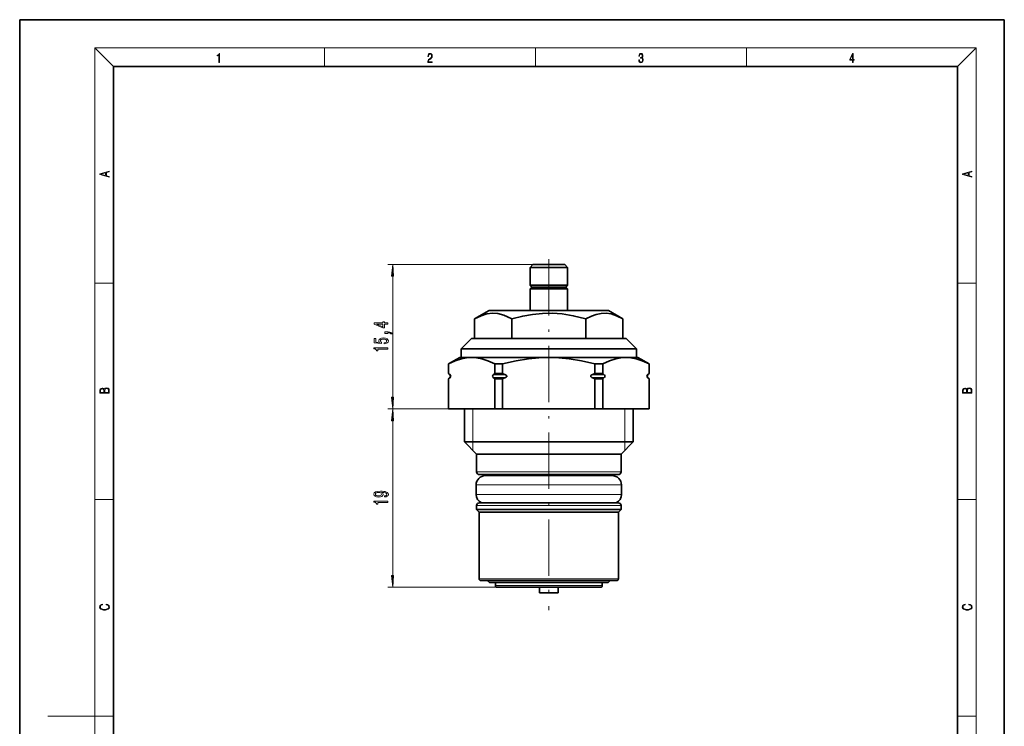
# Model space of a CAD drawing. Extents: x 0 to 210, y 0 to 297.
# Drawn here: x 0 to 210, y 146 to 297 of the extents above; entities that cross this region are included whole.
import ezdxf

# ---------------------------------------------------------------- set-up
doc = ezdxf.new("R2010")
doc.units = 0
doc.linetypes.add('DASHDOT', pattern=[18.5, 12, -3, 0.5, -3])

msp = doc.modelspace()

# ---------------------------------------------------------------- linework, layer by layer
at = {"color": 7, "lineweight": 35}
for p, q in [((210, 297), (0, 297)), ((0, 297), (0, 0)), ((210, 0), (210, 297)), ((200, 287), (20, 287)), ((20, 287), (20, 10)), ((200, 10), (200, 287)), ((109.45, 244.8), (108.85, 244.2)), ((114.76, 244.2), (108.85, 244.2)), ((108.85, 240.4), (108.85, 244.2)), ((114.48, 244.8), (109.45, 244.8)), ((114.48, 244.8), (116.25, 244.8)), ((114.76, 244.2), (116.85, 244.2)), ((116.25, 244.8), (116.85, 244.2)), ((116.85, 240.4), (116.85, 244.2)), ((114.76, 240.4), (108.85, 240.4)), ((109.25, 240), (108.85, 240.4)), ((109.25, 240), (108.85, 239.6)), ((114.76, 239.6), (108.85, 239.6)), ((108.85, 235), (108.85, 239.6)), ((114.57, 240), (109.25, 240)), ((116.45, 240), (114.57, 240)), ((116.85, 240.4), (114.76, 240.4)), ((116.85, 239.6), (114.76, 239.6)), ((116.45, 240), (116.85, 240.4)), ((116.45, 240), (116.85, 239.6)), ((116.85, 235), (116.85, 239.6)), ((100.15, 235), (97.03, 233.2)), ((97.03, 229), (97.03, 233.2)), ((101.7, 235), (100.15, 235)), ((125.55, 235), (101.7, 235)), ((104.94, 229), (104.94, 233.2)), ((120.76, 229), (120.76, 233.2)), ((125.55, 235), (128.67, 233.2)), ((128.67, 229), (128.67, 233.2)), ((96.35, 229), (94.15, 226.8)), ((120.76, 229), (96.35, 229)), ((129.35, 229), (120.76, 229)), ((129.35, 229), (131.55, 226.8)), ((121.81, 226.8), (94.15, 226.8)), ((94.15, 225), (94.15, 226.8)), ((131.55, 226.8), (121.81, 226.8)), ((131.55, 225), (131.55, 226.8)), ((93.85, 225), (91.45, 223.62)), ((93.85, 225), (96.39, 225)), ((96.39, 225), (103.74, 225)), ((103.74, 225), (112.85, 225)), ((112.85, 225), (129.3, 225)), ((129.3, 225), (131.85, 225)), ((131.85, 225), (134.25, 223.62)), ((91.45, 223.62), (91.47, 223.62)), ((91.45, 223.62), (91.45, 221.57)), ((91.47, 223.62), (91.47, 221.57)), ((101.32, 223.62), (102.59, 223.62)), ((101.32, 223.62), (101.32, 221.57)), ((102.59, 223.62), (103, 223.62)), ((103, 223.62), (103, 221.57)), ((122.69, 223.62), (124.38, 223.62)), ((122.69, 223.62), (122.69, 221.57)), ((124.38, 223.62), (124.38, 221.57)), ((134.22, 223.62), (134.25, 223.62)), ((134.22, 223.62), (134.22, 221.57)), ((134.25, 223.62), (134.25, 221.57)), ((91.45, 221.57), (91.47, 221.57)), ((91.73, 221.29), (91.45, 221.57)), ((91.73, 220.72), (91.45, 220.44)), ((91.78, 221.29), (91.47, 221.57)), ((91.78, 220.72), (91.47, 220.44)), ((101, 221.29), (101.32, 221.57)), ((101, 220.72), (101.32, 220.44)), ((101.32, 221.57), (102.59, 221.57)), ((102.59, 221.57), (103, 221.57)), ((103.63, 221.29), (103, 221.57)), ((103.63, 220.72), (103, 220.44)), ((122.06, 221.29), (122.69, 221.57)), ((122.06, 220.72), (122.69, 220.44)), ((122.69, 221.57), (124.38, 221.57)), ((124.69, 221.29), (124.38, 221.57)), ((124.69, 220.72), (124.38, 220.44)), ((133.91, 221.29), (134.22, 221.57)), ((133.91, 220.72), (134.22, 220.44)), ((133.96, 221.29), (134.25, 221.57)), ((133.96, 220.72), (134.25, 220.44)), ((134.22, 221.57), (134.25, 221.57)), ((91.45, 220.44), (91.47, 220.44)), ((91.45, 220.44), (91.45, 214)), ((91.47, 220.44), (91.47, 214)), ((101.32, 220.44), (101.32, 214)), ((101.32, 220.44), (102.59, 220.44)), ((102.59, 220.44), (103, 220.44)), ((103, 220.44), (103, 214)), ((122.69, 220.44), (122.69, 214)), ((122.69, 220.44), (124.38, 220.44)), ((124.38, 220.44), (124.38, 214)), ((134.22, 220.44), (134.22, 214)), ((134.22, 220.44), (134.25, 220.44)), ((134.25, 220.44), (134.25, 214)), ((91.45, 214), (91.47, 214)), ((91.47, 214), (101.32, 214)), ((94.85, 214), (94.85, 207)), ((101.32, 214), (102.59, 214)), ((102.59, 214), (103, 214)), ((103, 214), (122.69, 214)), ((122.69, 214), (124.38, 214)), ((134.22, 214), (124.38, 214)), ((130.85, 214), (130.85, 207)), ((134.22, 214), (134.25, 214)), ((94.85, 207), (104.22, 207)), ((97.45, 204.4), (94.85, 207)), ((104.22, 207), (130.85, 207)), ((128.25, 204.4), (130.85, 207)), ((97.45, 204.4), (105.46, 204.4)), ((97.45, 204.4), (97.45, 200.6)), ((105.46, 204.4), (128.25, 204.4)), ((128.25, 204.4), (128.25, 200.6)), ((98.05, 200), (105.75, 200)), ((106.37, 199.8), (99.35, 199.8)), ((105.75, 200), (127.65, 200)), ((126.35, 199.8), (106.37, 199.8)), ((97.35, 197.8), (97.35, 195.8)), ((128.35, 197.8), (128.35, 195.8)), ((97.45, 193.4), (97.45, 192.55)), ((98.05, 194), (105.75, 194)), ((105.75, 194), (127.65, 194)), ((128.25, 193.4), (128.25, 192.55)), ((97.45, 192.55), (105.46, 192.55)), ((98, 192), (97.45, 192.55)), ((98, 192), (105.73, 192)), ((98, 192), (98, 177.8)), ((105.46, 192.55), (128.25, 192.55)), ((105.73, 192), (127.7, 192)), ((127.7, 192), (128.25, 192.55)), ((127.7, 192), (127.7, 177.8)), ((98.4, 177.4), (105.92, 177.4)), ((118.84, 177), (100.35, 177)), ((101.45, 177), (101.45, 176.4)), ((105.92, 177.4), (127.3, 177.4)), ((125.35, 177), (118.84, 177)), ((124.25, 177), (124.25, 176.4)), ((101.85, 176), (107.57, 176)), ((107.57, 176), (123.85, 176)), ((110.85, 174.8), (110.85, 176)), ((113.81, 174.8), (110.85, 174.8)), ((114.85, 174.8), (113.81, 174.8)), ((114.85, 174.8), (114.85, 176))]:
    msp.add_line(p, q, dxfattribs=at)
at = {"color": 7, "lineweight": 13}
for p, q in [((20, 287), (16, 291)), ((16, 291), (204, 291)), ((16, 291), (16, 6)), ((65, 287), (65, 291)), ((110, 291), (110, 287)), ((155, 287), (155, 291)), ((200, 287), (204, 291)), ((204, 6), (204, 291)), ((109.45, 244.8), (78.55, 244.8)), ((79.55, 216.49), (79.55, 242.31)), ((16, 240.83), (20, 240.83)), ((200, 240.83), (204, 240.83)), ((91.78, 221.29), (91.73, 221.29)), ((91.78, 220.72), (91.73, 220.72)), ((103.63, 221.29), (101, 221.29)), ((103.63, 220.72), (101, 220.72)), ((124.69, 221.29), (122.06, 221.29)), ((124.69, 220.72), (122.06, 220.72)), ((133.96, 221.29), (133.91, 221.29)), ((133.96, 220.72), (133.91, 220.72)), ((103, 214), (78.55, 214)), ((103, 214), (78.55, 214)), ((96.65, 214), (96.65, 207)), ((129.05, 214), (129.05, 207)), ((79.55, 178.49), (79.55, 211.51)), ((96.65, 207), (96.65, 205.2)), ((129.05, 207), (129.05, 205.2)), ((97.45, 200.6), (105.46, 200.6)), ((105.46, 200.6), (128.25, 200.6)), ((97.35, 197.8), (105.42, 197.8)), ((105.42, 197.8), (128.35, 197.8)), ((97.35, 195.8), (105.42, 195.8)), ((105.42, 195.8), (128.35, 195.8)), ((16, 194.67), (20, 194.67)), ((97.45, 193.4), (105.46, 193.4)), ((105.46, 193.4), (128.25, 193.4)), ((200, 194.67), (204, 194.67)), ((98, 177.8), (105.73, 177.8)), ((119.03, 177.4), (99.95, 177.4)), ((101.45, 176.4), (107.38, 176.4)), ((105.73, 177.8), (127.7, 177.8)), ((107.38, 176.4), (124.25, 176.4)), ((125.75, 177.4), (119.03, 177.4)), ((101.85, 176), (78.55, 176)), ((16, 148.5), (6, 148.5)), ((16, 148.5), (20, 148.5)), ((200, 148.5), (204, 148.5))]:
    msp.add_line(p, q, dxfattribs=at)
at = {"color": 7, "linetype": 'DASHDOT', "lineweight": 13}
msp.add_line((112.85, 245.96), (112.85, 171.1), dxfattribs=at)
at = {"color": 7, "lineweight": 13}
for points in [[(42.5, 287.87), (42.64, 287.87), (42.64, 289.82), (42.52, 289.82), (42.49, 289.64), (42.42, 289.52), (42.31, 289.45), (42.15, 289.44), (42.14, 289.44), (42.14, 289.32), (42.16, 289.32), (42.37, 289.34), (42.5, 289.42)], [(87.02, 287.87), (87.96, 287.87), (87.96, 288.03), (87.15, 288.03), (87.18, 288.17), (87.24, 288.29), (87.34, 288.41), (87.47, 288.52), (87.68, 288.68), (87.85, 288.86), (87.94, 289.04), (87.97, 289.26), (87.94, 289.49), (87.85, 289.67), (87.71, 289.78), (87.53, 289.82), (87.33, 289.77), (87.18, 289.65), (87.09, 289.45), (87.05, 289.17), (87.19, 289.17), (87.21, 289.38), (87.28, 289.53), (87.38, 289.62), (87.52, 289.66), (87.65, 289.63), (87.75, 289.55), (87.81, 289.42), (87.83, 289.25), (87.81, 289.09), (87.74, 288.95), (87.59, 288.8), (87.38, 288.63), (87.22, 288.48), (87.1, 288.31), (87.04, 288.14), (87.02, 287.93)], [(132.02, 288.43), (132.02, 288.43), (132.05, 288.17), (132.15, 287.98), (132.29, 287.86), (132.49, 287.82), (132.69, 287.86), (132.84, 287.98), (132.93, 288.16), (132.96, 288.4), (132.95, 288.57), (132.9, 288.71), (132.82, 288.82), (132.72, 288.89), (132.87, 289.06), (132.92, 289.32), (132.89, 289.52), (132.81, 289.68), (132.68, 289.78), (132.51, 289.82), (132.33, 289.78), (132.19, 289.67), (132.1, 289.48), (132.07, 289.24), (132.2, 289.24), (132.22, 289.42), (132.28, 289.56), (132.37, 289.64), (132.5, 289.67), (132.62, 289.64), (132.71, 289.57), (132.77, 289.46), (132.79, 289.32), (132.76, 289.15), (132.7, 289.04), (132.59, 288.97), (132.44, 288.94), (132.39, 288.95), (132.39, 288.8), (132.46, 288.81), (132.62, 288.78), (132.73, 288.71), (132.8, 288.58), (132.82, 288.41), (132.8, 288.22), (132.73, 288.08), (132.63, 287.99), (132.49, 287.97), (132.35, 288), (132.25, 288.09), (132.18, 288.23), (132.16, 288.43)], [(177.65, 287.87), (177.79, 287.87), (177.79, 288.36), (177.98, 288.36), (177.98, 288.5), (177.79, 288.5), (177.79, 289.76), (177.64, 289.76), (177.03, 288.5), (177.03, 288.36), (177.65, 288.36)], [(177.65, 288.5), (177.15, 288.5), (177.65, 289.53)], [(19.09, 263.42), (19.09, 263.57), (18.48, 263.74), (18.48, 264.41), (19.09, 264.58), (19.09, 264.73), (17.09, 264.16), (17.09, 263.99)], [(203.09, 263.42), (203.09, 263.57), (202.48, 263.74), (202.48, 264.41), (203.09, 264.58), (203.09, 264.73), (201.09, 264.16), (201.09, 263.99)], [(18.32, 263.78), (17.29, 264.07), (18.32, 264.37)], [(202.32, 263.78), (201.29, 264.07), (202.32, 264.37)], [(79.76, 242.31), (79.55, 244.8), (79.33, 242.31)], [(78.55, 232.11), (78.55, 232.35), (77.8, 232.35), (77.8, 232.6), (77.46, 232.6), (77.46, 232.35), (75.61, 232.35), (75.61, 232.11), (77.42, 231.32), (77.8, 231.32), (77.8, 232.11)], [(77.46, 231.54), (76.11, 232.11), (77.46, 232.11)], [(77.76, 227.9), (78.12, 227.96), (78.39, 228.09), (78.57, 228.27), (78.63, 228.51), (78.55, 228.78), (78.34, 228.98), (78.01, 229.11), (77.57, 229.16), (77.17, 229.11), (76.86, 228.99), (76.65, 228.8), (76.58, 228.54), (76.63, 228.35), (76.77, 228.2), (75.97, 228.27), (75.97, 229.06), (75.61, 229.06), (75.61, 228.1), (77.2, 227.96), (77.2, 228.16), (77, 228.31), (76.93, 228.51), (76.97, 228.67), (77.11, 228.8), (77.32, 228.88), (77.6, 228.91), (77.87, 228.88), (78.08, 228.8), (78.21, 228.67), (78.26, 228.51), (78.23, 228.37), (78.13, 228.26), (77.98, 228.18), (77.76, 228.14)], [(78.55, 230.08), (78.55, 230.25), (78.63, 230.25), (78.84, 230.24), (78.98, 230.2), (79.08, 230.13), (79.13, 230.02), (79.42, 230.02), (79.35, 230.2), (79.19, 230.33), (78.94, 230.41), (78.59, 230.44), (77.9, 230.44), (77.9, 230.08)], [(78.55, 226.79), (78.55, 227.02), (75.52, 227.02), (75.52, 226.85), (75.79, 226.8), (75.97, 226.71), (76.07, 226.57), (76.1, 226.37), (76.41, 226.37), (76.41, 226.79)], [(19.09, 217.41), (19.09, 217.82), (19.09, 218.09), (19.05, 218.26), (18.97, 218.35), (18.86, 218.43), (18.72, 218.47), (18.55, 218.49), (18.37, 218.47), (18.21, 218.41), (18.1, 218.32), (18.04, 218.2), (17.97, 218.29), (17.87, 218.36), (17.75, 218.41), (17.6, 218.42), (17.35, 218.37), (17.17, 218.24), (17.11, 218.09), (17.09, 217.9), (17.09, 217.41)], [(203.09, 217.41), (203.09, 217.82), (203.09, 218.09), (203.05, 218.26), (202.97, 218.35), (202.86, 218.43), (202.72, 218.47), (202.55, 218.49), (202.37, 218.47), (202.21, 218.41), (202.1, 218.32), (202.04, 218.2), (201.97, 218.29), (201.87, 218.36), (201.75, 218.41), (201.6, 218.42), (201.35, 218.37), (201.17, 218.24), (201.11, 218.09), (201.09, 217.9), (201.09, 217.41)], [(17.26, 217.88), (17.27, 218.06), (17.33, 218.18), (17.44, 218.26), (17.62, 218.28), (17.8, 218.25), (17.91, 218.18), (17.96, 218.05), (17.97, 217.87), (17.97, 217.55), (17.26, 217.55)], [(18.93, 217.55), (18.14, 217.55), (18.14, 217.96), (18.17, 218.13), (18.24, 218.25), (18.37, 218.32), (18.54, 218.35), (18.73, 218.32), (18.85, 218.25), (18.91, 218.13), (18.93, 217.95)], [(79.33, 216.49), (79.55, 214), (79.76, 216.49)], [(201.26, 217.88), (201.27, 218.06), (201.33, 218.18), (201.44, 218.26), (201.62, 218.28), (201.8, 218.25), (201.91, 218.18), (201.96, 218.05), (201.97, 217.87), (201.97, 217.55), (201.26, 217.55)], [(202.93, 217.55), (202.14, 217.55), (202.14, 217.96), (202.17, 218.13), (202.24, 218.25), (202.37, 218.32), (202.54, 218.35), (202.73, 218.32), (202.85, 218.25), (202.91, 218.13), (202.93, 217.95)], [(79.76, 211.51), (79.55, 214), (79.33, 211.51)], [(77.8, 195.24), (78.14, 195.27), (78.41, 195.39), (78.57, 195.56), (78.63, 195.8), (78.6, 195.95), (78.52, 196.09), (78.39, 196.2), (78.2, 196.3), (77.96, 196.38), (77.67, 196.44), (77.33, 196.47), (76.94, 196.48), (76.33, 196.44), (75.89, 196.31), (75.62, 196.11), (75.52, 195.83), (75.6, 195.58), (75.81, 195.39), (76.13, 195.26), (76.53, 195.22), (76.95, 195.26), (77.26, 195.38), (77.46, 195.57), (77.53, 195.8), (77.44, 196.04), (77.19, 196.22), (77.67, 196.18), (78.01, 196.1), (78.22, 195.97), (78.28, 195.8), (78.25, 195.66), (78.16, 195.57), (78.01, 195.5), (77.8, 195.47)], [(76.53, 195.47), (76.26, 195.5), (76.05, 195.57), (75.91, 195.68), (75.87, 195.83), (75.91, 195.99), (76.05, 196.1), (76.26, 196.17), (76.52, 196.2), (76.8, 196.17), (77, 196.1), (77.12, 195.98), (77.17, 195.82), (77.12, 195.68), (77, 195.57), (76.8, 195.5)], [(78.55, 194.1), (78.55, 194.34), (75.52, 194.34), (75.52, 194.16), (75.79, 194.11), (75.97, 194.02), (76.07, 193.88), (76.1, 193.68), (76.41, 193.68), (76.41, 194.1)], [(79.33, 178.49), (79.55, 176), (79.76, 178.49)], [(18.44, 172.23), (18.67, 172.19), (18.84, 172.1), (18.95, 171.96), (18.98, 171.78), (18.93, 171.56), (18.75, 171.4), (18.47, 171.3), (18.09, 171.26), (17.71, 171.3), (17.43, 171.4), (17.26, 171.56), (17.2, 171.78), (17.24, 171.95), (17.33, 172.08), (17.48, 172.18), (17.68, 172.22), (17.68, 172.36), (17.42, 172.31), (17.22, 172.19), (17.09, 172.01), (17.04, 171.78), (17.11, 171.5), (17.2, 171.39), (17.32, 171.3), (17.65, 171.16), (17.85, 171.13), (18.09, 171.12), (18.33, 171.13), (18.54, 171.16), (18.87, 171.29), (19.08, 171.5), (19.15, 171.77), (19.1, 172.01), (18.96, 172.2), (18.74, 172.32), (18.44, 172.37)], [(202.44, 172.23), (202.67, 172.19), (202.84, 172.1), (202.95, 171.96), (202.98, 171.78), (202.93, 171.56), (202.75, 171.4), (202.47, 171.3), (202.09, 171.26), (201.71, 171.3), (201.43, 171.4), (201.26, 171.56), (201.2, 171.78), (201.24, 171.95), (201.33, 172.08), (201.48, 172.18), (201.68, 172.22), (201.68, 172.36), (201.42, 172.31), (201.22, 172.19), (201.09, 172.01), (201.04, 171.78), (201.11, 171.5), (201.2, 171.39), (201.32, 171.3), (201.65, 171.16), (201.85, 171.13), (202.09, 171.12), (202.33, 171.13), (202.54, 171.16), (202.87, 171.29), (203.08, 171.5), (203.15, 171.77), (203.1, 172.01), (202.96, 172.2), (202.74, 172.32), (202.44, 172.37)]]:
    msp.add_lwpolyline(points, close=True, dxfattribs=at)
at = {"color": 7, "lineweight": 35}
for points in [[(100.82, 234.42), (99.65, 234.28), (98.4, 233.88), (97.03, 233.2)], [(100.82, 234.42), (101.99, 234.34), (103.23, 234.01), (104.04, 233.67), (104.94, 233.2)], [(104.94, 233.2), (107.29, 233.8), (109.39, 234.18), (111.52, 234.39), (113.58, 234.41), (115.69, 234.26), (118.07, 233.87), (120.76, 233.2)], [(120.76, 233.2), (121.93, 233.8), (122.98, 234.18), (124.05, 234.39), (125.08, 234.41), (126.13, 234.26), (127.32, 233.87), (128.67, 233.2)], [(96.39, 225), (95.33, 224.93), (94.23, 224.72), (92.91, 224.29), (91.47, 223.62)], [(101.32, 223.62), (99.87, 224.29), (98.55, 224.72), (97.46, 224.93), (96.39, 225)], [(112.85, 225), (110.71, 224.93), (108.53, 224.72), (105.89, 224.29), (103, 223.62)], [(122.69, 223.62), (119.8, 224.29), (117.17, 224.72), (114.98, 224.93), (112.85, 225)], [(129.3, 225), (128.23, 224.93), (127.14, 224.72), (125.82, 224.29), (124.38, 223.62)], [(134.22, 223.62), (132.78, 224.29), (131.46, 224.72), (130.37, 224.93), (129.3, 225)], [(103.63, 220.72), (103.81, 220.83), (103.87, 220.89), (103.9, 220.96), (103.88, 221.09), (103.78, 221.2), (103.63, 221.29)], [(122.06, 220.72), (121.88, 220.83), (121.83, 220.89), (121.8, 220.96), (121.81, 221.09), (121.92, 221.2), (122.06, 221.29)]]:
    msp.add_lwpolyline(points, dxfattribs=at)
for centre, radius, start, end in [((91.45, 221), 0.4, 315, 45), ((91.56, 221), 0.36, 308.5312, 51.4685), ((101.23, 221), 0.36, 128.5315, 231.4688), ((124.47, 221), 0.36, 308.5312, 51.4685), ((134.13, 221), 0.36, 128.5315, 231.4688), ((134.25, 221), 0.4, 135, 225), ((99.35, 197.8), 2, 90, 180), ((98.05, 200.6), 0.6, 180, 270), ((100.75, 199.4), 0.6, 41.8101, 90), ((124.95, 199.4), 0.6, 90, 138.194), ((126.35, 197.8), 2, 0, 90), ((127.65, 200.6), 0.6, 270, 360), ((99.35, 195.8), 2, 180, 244.1476), ((126.35, 195.8), 2, 295.8552, 360), ((98.05, 193.4), 0.6, 90, 180), ((127.65, 193.4), 0.6, 0, 90), ((98.4, 177.8), 0.4, 180, 270), ((100.35, 177.4), 0.4, 180, 270), ((101.85, 176.4), 0.4, 180, 270), ((123.85, 176.4), 0.4, 270, 360), ((125.35, 177.4), 0.4, 270, 360), ((127.3, 177.8), 0.4, 270, 360)]:
    msp.add_arc(centre, radius, start, end, dxfattribs=at)
at = {"color": 7, "lineweight": 13}
for points in [[(79.76, 242.31), (79.55, 244.8), (79.76, 242.31), (79.33, 242.31)], [(79.33, 216.49), (79.55, 214), (79.33, 216.49), (79.76, 216.49)], [(79.76, 211.51), (79.55, 214), (79.76, 211.51), (79.33, 211.51)], [(79.33, 178.49), (79.55, 176), (79.33, 178.49), (79.76, 178.49)]]:
    msp.add_solid(points, dxfattribs=at)

doc.saveas('drawing.dxf')
